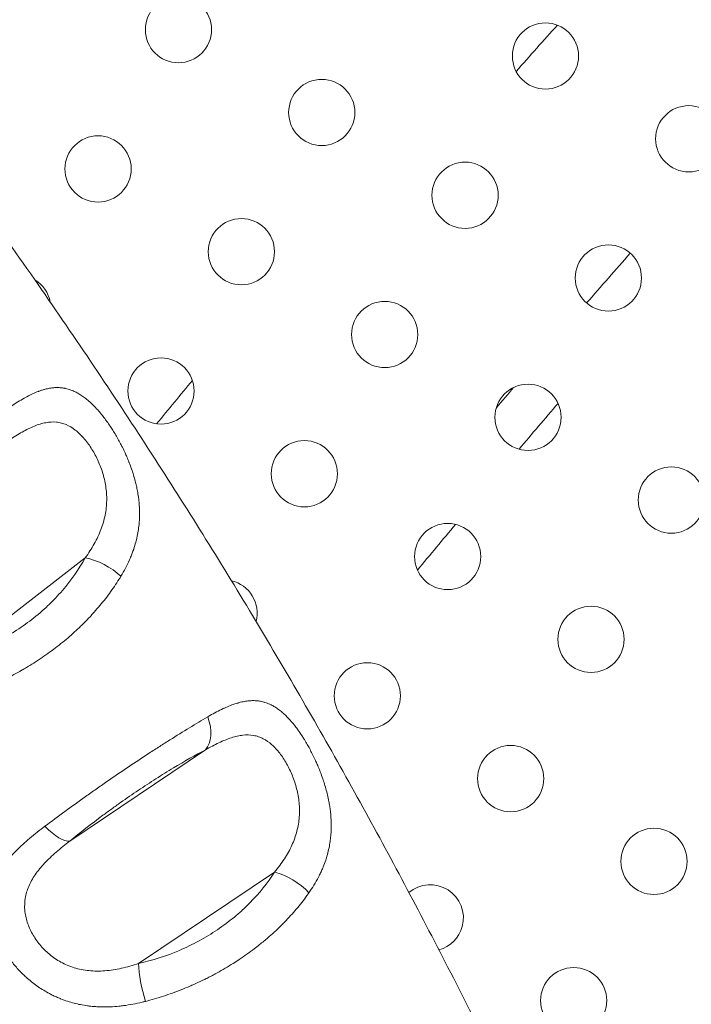
# Model space of a CAD drawing. Units: millimetres. Extents: x -8 to 8668, y 13 to 8664.
# Drawn here: x 3153 to 3244, y 5189 to 5323 of the extents above; entities that cross this region are included whole.
import ezdxf

# ---------------------------------------------------------------- set-up
doc = ezdxf.new("R2010")
doc.units = ezdxf.units.MM
doc.styles.get("Standard").update_dxf_attribs({"font": 'arial.ttf'})
doc.dimstyles.new('ISO-25', dxfattribs={"dimtxt": 2.5, "dimasz": 2.5, "dimexe": 1.25, "dimexo": 0.625, "dimtad": 1, "dimtxsty": 'Standard', "dimcen": 2.5, "dimadec": 0, "dimazin": 0, "dimtfac": 1, "dimtmove": 0, "dimatfit": 3, "dimfxl": 1, "dimarcsym": 0})

# ---------------------------------------------------------------- blocks, each defined once
blk = doc.blocks.new('*D5')
at = {"color": 0, "lineweight": -2, "transparency": 16777216}
for p, q in [((408.24, 8320.3), (408.24, 8381.55)), ((8668.24, 8320.3), (8668.24, 8381.55)), ((528.24, 8380.3), (8548.24, 8380.3))]:
    blk.add_line(p, q, dxfattribs=at)
at = {"color": 0, "transparency": 16777216}
for points in [[(528.24, 8400.3), (528.24, 8360.3), (408.24, 8380.3)], [(8548.24, 8400.3), (8548.24, 8360.3), (8668.24, 8380.3)]]:
    blk.add_solid(points, dxfattribs=at)
at = {"layer": 'Defpoints', "color": 0, "transparency": 16777216}
for p in [(8668.24, 8380.3), (408.24, 4143.34), (8668.24, 4143.34)]:
    blk.add_point(p, dxfattribs=at)
at = {"color": 0, "transparency": 16777216, "insert": (4538.24, 8532.41), "char_height": 200, "attachment_point": 5}
blk.add_mtext('825', dxfattribs=at)
blk = doc.blocks.new('*D6')
at = {"color": 0, "lineweight": -2, "transparency": 16777216}
for p, q in [((335.56, 8273.34), (274.31, 8273.34)), ((275.56, 8153.34), (275.56, 133.34)), ((335.56, 13.34), (274.31, 13.34))]:
    blk.add_line(p, q, dxfattribs=at)
at = {"color": 0, "transparency": 16777216}
for points in [[(255.56, 8153.34), (295.56, 8153.34), (275.56, 8273.34)], [(255.56, 133.34), (295.56, 133.34), (275.56, 13.34)]]:
    blk.add_solid(points, dxfattribs=at)
at = {"layer": 'Defpoints', "color": 0, "transparency": 16777216}
for p in [(4538.24, 8273.34), (275.56, 13.34), (4538.24, 13.34)]:
    blk.add_point(p, dxfattribs=at)
at = {"color": 0, "transparency": 16777216, "insert": (123.44, 4143.34), "char_height": 200, "attachment_point": 5, "rotation": 90}
blk.add_mtext('825', dxfattribs=at)

msp = doc.modelspace()

# ---------------------------------------------------------------- linework, layer by layer
at = {"color": 0, "linetype": 'Continuous', "lineweight": 0}
for p, q in [((3161.709, 5249.718), (3144.083, 5236.082)), ((3159.591, 5211.22), (3178.068, 5223.631)), ((3187.448, 5207.003), (3168.958, 5194.583))]:
    msp.add_line(p, q, dxfattribs=at)
msp.add_circle((4538.236, 4143.337), 4130)
for centre in [(3174.379, 5321.485), (3224.275, 5317.908), (3193.865, 5310.235), (3243.761, 5306.658), (3163.454, 5302.562), (3213.35, 5298.985), (3182.94, 5291.312), (3232.836, 5287.735), (3202.425, 5280.062), (3172.015, 5272.39), (3221.911, 5268.812), (3191.5, 5261.14), (3241.396, 5257.562), (3210.986, 5249.89), (3230.471, 5238.64), (3200.061, 5230.967), (3219.546, 5219.717), (3239.032, 5208.467), (3228.107, 5189.544)]:
    msp.add_circle(centre, 4.5, dxfattribs=at)
msp.add_arc((4538.62, 4143.088), 2131.05, 45.125684, 164.836359)
for centre, radius, start, end in [((4538.236, 4143.338), 1764, 138.069112, 138.34284), ((4538.236, 4143.338), 1736, 138.611604, 138.908643), ((3152.529, 5283.64), 4.5, 10.60657, 58.87926), ((4538.236, 4143.338), 1770, 140.305902, 140.553111), ((4538.236, 4143.338), 1736, 139.409383, 139.528898), ((4538.236, 4143.338), 1730, 139.333799, 139.604483), ((4538.236, 4143.338), 1730, 140.047533, 140.315336), ((3180.575, 5242.217), 4.5, 345.37931, 77.00257), ((3158.725, 5204.372), 4.5, 130.61186, 130.62958), ((3208.621, 5200.794), 4.5, 345, 130.17153), ((3208.621, 5200.794), 4.5, 285.08809, 345)]:
    msp.add_arc(centre, radius, start, end, dxfattribs=at)
for centre, major_axis, ratio, start_param, end_param in [((3163.427, 5246.689), (-4.378, 2.414), 0.4530074, -2.0922563, -0.9355047), ((3175.208, 5227.64), (2.317, -4.431), 0.6165272, 0.2212843, 1.3588128), ((3188.919, 5203.796), (-4.21, 2.697), 0.4741329, -2.08824, -0.9351513), ((3170.429, 5191.376), (1.096, -4.878), 0.2024489, -2.3327741, -1.2101668)]:
    msp.add_ellipse(centre, major_axis=major_axis, ratio=ratio, start_param=start_param, end_param=end_param, dxfattribs=at)
at = {"color": 0, "linetype": 'Continuous', "lineweight": 0, "extrusion": (0, 0, -1)}
for centre, major_axis, ratio, start_param, end_param in [((3156.731, 5215.229), (3.155, -3.879), 0.3392863, 0.1847521, 1.32353), ((3189.138, 5212.052), (-1.142, -4.36), 0.0000071, 0, 0.0000285), ((3158.725, 5204.372), (-4.106, 1.841), 0.0000127, 0, 0.0000506)]:
    msp.add_ellipse(centre, major_axis=major_axis, ratio=ratio, start_param=start_param, end_param=end_param, dxfattribs=at)
at = {"color": 0, "linetype": 'Continuous', "lineweight": 0}
for points, knots in [([(3097.199, 5362.065), (3099.245, 5359.657), (3101.281, 5357.24), (3109.386, 5347.53), (3115.371, 5340.163), (3127.253, 5325.108), (3133.148, 5317.416), (3144.492, 5302.131), (3149.952, 5294.544), (3160.415, 5279.496), (3165.43, 5272.041), (3175.007, 5257.27), (3179.579, 5249.96), (3188.391, 5235.342), (3192.637, 5228.036), (3200.894, 5213.291), (3204.907, 5205.851), (3212.769, 5190.731), (3216.617, 5183.049), (3224.225, 5167.309), (3227.984, 5159.248), (3235.398, 5142.748), (3239.045, 5134.304), (3245.993, 5117.499), (3249.301, 5109.14), (3255.588, 5092.492), (3258.572, 5084.205), (3264.241, 5067.65), (3266.929, 5059.382), (3272.028, 5042.822), (3274.442, 5034.528), (3279.011, 5017.874), (3281.167, 5009.512), (3285.271, 4992.59), (3287.216, 4984.028), (3290.925, 4966.601), (3292.682, 4957.733), (3296.006, 4939.701), (3297.566, 4930.533), (3300.487, 4911.901), (3301.842, 4902.434), (3303.217, 4891.841), (3303.359, 4890.734), (3303.499, 4889.627)], [0.0075887, 0.0075887, 0.0075887, 0.0075887, 10.0000834, 10.0000834, 40.0024923, 40.0024923, 70.5865596, 70.5865596, 100.0191789, 100.0191789, 128.2516859, 128.2516859, 155.3092089, 155.3092089, 181.7963593, 181.7963593, 208.261696, 208.261696, 235.128804, 235.128804, 262.8998327, 262.8998327, 291.5600272, 291.5600272, 319.5209513, 319.5209513, 346.8724056, 346.8724056, 373.8228207, 373.8228207, 400.558195, 400.558195, 427.2440385, 427.2440385, 454.3314951, 454.3314951, 482.1670124, 482.1670124, 510.7517943, 510.7517943, 540.1036279, 540.1036279, 543.5270595, 543.5270595, 543.5270595, 543.5270595]), ([(3166.556, 5247.206), (3166.774, 5247.565), (3166.979, 5247.926), (3167.368, 5248.664), (3167.552, 5249.04), (3167.754, 5249.496), (3167.787, 5249.571), (3167.819, 5249.646), (3167.896, 5249.828), (3167.971, 5250.011), (3168.042, 5250.194), (3168.114, 5250.38), (3168.182, 5250.566), (3168.265, 5250.803), (3168.282, 5250.855), (3168.404, 5251.218), (3168.499, 5251.532), (3168.613, 5251.959), (3168.641, 5252.07), (3168.669, 5252.182), (3168.742, 5252.485), (3168.807, 5252.789), (3168.862, 5253.095), (3168.918, 5253.408), (3168.964, 5253.722), (3169.029, 5254.289), (3169.051, 5254.541), (3169.067, 5254.795), (3169.081, 5255.017), (3169.09, 5255.239), (3169.099, 5255.685), (3169.098, 5255.907), (3169.085, 5256.44), (3169.069, 5256.75), (3169.032, 5257.194), (3169.02, 5257.328), (3169.005, 5257.462), (3168.971, 5257.782), (3168.928, 5258.102), (3168.855, 5258.547), (3168.833, 5258.671), (3168.81, 5258.795), (3168.769, 5259.018), (3168.723, 5259.241), (3168.623, 5259.688), (3168.569, 5259.91), (3168.512, 5260.132), (3168.438, 5260.414), (3168.358, 5260.695), (3168.188, 5261.253), (3168.097, 5261.53), (3167.904, 5262.082), (3167.802, 5262.356), (3167.683, 5262.661), (3167.67, 5262.694), (3167.657, 5262.727), (3167.563, 5262.962), (3167.467, 5263.195), (3167.366, 5263.427), (3167.286, 5263.614), (3167.203, 5263.799), (3167.118, 5263.984), (3167, 5264.239), (3166.879, 5264.491), (3166.677, 5264.894), (3166.598, 5265.049), (3166.396, 5265.435), (3166.271, 5265.665), (3166.016, 5266.118), (3165.887, 5266.341), (3165.624, 5266.778), (3165.491, 5266.992), (3165.302, 5267.287), (3165.248, 5267.37), (3165.053, 5267.666), (3164.909, 5267.877), (3164.764, 5268.083), (3164.668, 5268.219), (3164.571, 5268.353), (3164.474, 5268.484), (3164.33, 5268.679), (3164.184, 5268.869), (3163.937, 5269.18), (3163.836, 5269.304), (3163.735, 5269.425), (3163.588, 5269.6), (3163.441, 5269.769), (3163.187, 5270.048), (3163.082, 5270.161), (3162.811, 5270.441), (3162.644, 5270.605), (3162.476, 5270.762), (3162.382, 5270.849), (3162.288, 5270.935), (3162.193, 5271.017), (3162.015, 5271.172), (3161.838, 5271.318), (3161.478, 5271.591), (3161.297, 5271.718), (3160.941, 5271.948), (3160.766, 5272.052), (3160.418, 5272.238), (3160.245, 5272.321), (3160.071, 5272.395), (3159.969, 5272.439), (3159.867, 5272.479), (3159.641, 5272.561), (3159.518, 5272.601), (3159.275, 5272.671), (3159.155, 5272.701), (3158.994, 5272.736), (3158.953, 5272.744), (3158.913, 5272.752), (3158.71, 5272.791), (3158.507, 5272.818), (3158.105, 5272.848), (3157.906, 5272.852), (3157.53, 5272.84), (3157.353, 5272.826), (3156.971, 5272.78), (3156.765, 5272.745), (3156.463, 5272.679), (3156.369, 5272.657), (3156.141, 5272.598), (3156.007, 5272.559), (3155.738, 5272.476), (3155.604, 5272.43), (3155.426, 5272.366), (3155.383, 5272.35), (3155.34, 5272.333), (3155.081, 5272.235), (3154.821, 5272.125), (3154.299, 5271.883), (3154.038, 5271.752), (3153.653, 5271.546), (3153.531, 5271.478), (3153.408, 5271.409), (3153.125, 5271.249), (3152.839, 5271.079), (3152.265, 5270.721), (3151.978, 5270.535), (3151.58, 5270.269), (3151.474, 5270.197), (3151.367, 5270.124)], [0, 0, 0, 0, 0.0280917, 0.0280917, 0.0568434, 0.0568434, 0.0625, 0.0625, 0.0625, 0.0761723, 0.0761723, 0.0761723, 0.0899685, 0.0899685, 0.09375, 0.09375, 0.1168581, 0.1168581, 0.125, 0.125, 0.125, 0.1471046, 0.1471046, 0.1471046, 0.1696422, 0.1696422, 0.1875, 0.1875, 0.1875, 0.203125, 0.203125, 0.21875, 0.21875, 0.2405784, 0.2405784, 0.25, 0.25, 0.25, 0.2725385, 0.2725385, 0.28125, 0.28125, 0.28125, 0.296875, 0.296875, 0.3125, 0.3125, 0.3125, 0.3324598, 0.3324598, 0.3524981, 0.3524981, 0.3725768, 0.3725768, 0.375, 0.375, 0.375, 0.3923329, 0.3923329, 0.3923329, 0.40625, 0.40625, 0.40625, 0.4254511, 0.4254511, 0.4375, 0.4375, 0.4559894, 0.4559894, 0.4744215, 0.4744215, 0.4927347, 0.4927347, 0.5, 0.5, 0.5187986, 0.5187986, 0.5187986, 0.53125, 0.53125, 0.53125, 0.5497887, 0.5497887, 0.5625, 0.5625, 0.5625, 0.5808432, 0.5808432, 0.59375, 0.59375, 0.6138227, 0.6138227, 0.6138227, 0.625, 0.625, 0.625, 0.6459753, 0.6459753, 0.6672147, 0.6672147, 0.6875, 0.6875, 0.7072345, 0.7072345, 0.7072345, 0.71875, 0.71875, 0.7323998, 0.7323998, 0.7455711, 0.7455711, 0.75, 0.75, 0.75, 0.7721683, 0.7721683, 0.7936853, 0.7936853, 0.8125, 0.8125, 0.8340657, 0.8340657, 0.84375, 0.84375, 0.8573569, 0.8573569, 0.870743, 0.870743, 0.875, 0.875, 0.875, 0.9006043, 0.9006043, 0.9258403, 0.9258403, 0.9375, 0.9375, 0.9375, 0.9643085, 0.9643085, 0.9905068, 0.9905068, 1, 1, 1, 1]), ([(3151.378, 5265.712), (3151.982, 5266.116), (3152.565, 5266.481), (3153.698, 5267.119), (3154.248, 5267.393), (3155.057, 5267.721), (3155.322, 5267.816), (3155.839, 5267.972), (3156.092, 5268.034), (3156.836, 5268.172), (3157.313, 5268.198), (3158.013, 5268.131), (3158.244, 5268.091), (3158.692, 5267.977), (3158.91, 5267.903), (3159.551, 5267.632), (3159.96, 5267.388), (3160.558, 5266.927), (3160.753, 5266.758), (3161.13, 5266.398), (3161.313, 5266.206), (3161.671, 5265.798), (3161.845, 5265.582), (3162.185, 5265.127), (3162.351, 5264.886), (3162.826, 5264.143), (3163.116, 5263.617), (3163.508, 5262.781), (3163.632, 5262.494), (3163.862, 5261.905), (3163.967, 5261.607), (3164.25, 5260.701), (3164.397, 5260.082), (3164.543, 5259.122), (3164.579, 5258.797), (3164.624, 5258.149), (3164.632, 5257.824), (3164.62, 5257.173), (3164.599, 5256.846), (3164.528, 5256.189), (3164.477, 5255.858), (3164.28, 5254.865), (3164.089, 5254.211), (3163.717, 5253.237), (3163.579, 5252.913), (3163.274, 5252.265), (3163.107, 5251.941), (3162.57, 5250.978), (3162.162, 5250.346), (3161.709, 5249.718)], [0, 0, 0, 0, 0.0625, 0.0625, 0.125, 0.125, 0.15625, 0.15625, 0.1875, 0.1875, 0.25, 0.25, 0.28125, 0.28125, 0.3125, 0.3125, 0.375, 0.375, 0.40625, 0.40625, 0.4375, 0.4375, 0.46875, 0.46875, 0.5, 0.5, 0.5625, 0.5625, 0.59375, 0.59375, 0.625, 0.625, 0.6875, 0.6875, 0.71875, 0.71875, 0.75, 0.75, 0.78125, 0.78125, 0.8125, 0.8125, 0.875, 0.875, 0.90625, 0.90625, 0.9375, 0.9375, 1, 1, 1, 1]), ([(3161.709, 5249.718), (3160.856, 5248.172), (3159.824, 5246.692), (3158.3, 5244.929), (3157.983, 5244.581), (3157.326, 5243.893), (3156.985, 5243.554), (3155.94, 5242.566), (3155.21, 5241.941), (3153.683, 5240.755), (3152.887, 5240.195), (3151.64, 5239.406), (3151.214, 5239.15), (3150.356, 5238.663), (3149.923, 5238.431), (3147.742, 5237.325), (3145.94, 5236.617), (3144.083, 5236.082)], [0, 0, 0, 0, 0.25, 0.25, 0.3125, 0.3125, 0.375, 0.375, 0.5, 0.5, 0.625, 0.625, 0.6875, 0.6875, 0.75, 0.75, 1, 1, 1, 1]), ([(3145.317, 5231.019), (3145.717, 5231.147), (3146.114, 5231.281), (3146.51, 5231.422), (3146.907, 5231.563), (3147.303, 5231.711), (3148.09, 5232.019), (3148.482, 5232.18), (3149.261, 5232.513), (3149.648, 5232.686), (3150.415, 5233.043), (3150.795, 5233.227), (3151.355, 5233.508), (3151.535, 5233.601), (3152.082, 5233.886), (3152.447, 5234.083), (3152.961, 5234.372), (3153.112, 5234.457), (3153.263, 5234.544), (3153.464, 5234.661), (3153.665, 5234.779), (3154.065, 5235.019), (3154.264, 5235.14), (3154.569, 5235.33), (3154.675, 5235.397), (3155.138, 5235.691), (3155.489, 5235.923), (3156.186, 5236.396), (3156.531, 5236.639), (3156.871, 5236.886), (3157.135, 5237.078), (3157.396, 5237.272), (3157.992, 5237.728), (3158.324, 5237.99), (3158.652, 5238.258), (3158.979, 5238.524), (3159.3, 5238.795), (3159.617, 5239.071), (3159.848, 5239.273), (3160.077, 5239.477), (3160.478, 5239.844), (3160.653, 5240.006), (3160.997, 5240.334), (3161.168, 5240.499), (3161.405, 5240.732), (3161.474, 5240.8), (3161.822, 5241.149), (3162.095, 5241.431), (3162.477, 5241.839), (3162.591, 5241.962), (3162.704, 5242.086), (3162.977, 5242.385), (3163.242, 5242.687), (3163.762, 5243.298), (3164.016, 5243.607), (3164.512, 5244.233), (3164.754, 5244.55), (3165.224, 5245.189), (3165.453, 5245.511), (3165.894, 5246.159), (3166.108, 5246.485), (3166.396, 5246.944), (3166.477, 5247.075), (3166.556, 5247.206)], [0, 0, 0, 0, 0.0456324, 0.0456324, 0.0456324, 0.0914463, 0.0914463, 0.1372998, 0.1372998, 0.1830045, 0.1830045, 0.2283059, 0.2283059, 0.25, 0.25, 0.2941227, 0.2941227, 0.3125, 0.3125, 0.3125, 0.3370796, 0.3370796, 0.3616472, 0.3616472, 0.375, 0.375, 0.4197415, 0.4197415, 0.4649248, 0.4649248, 0.4649248, 0.5, 0.5, 0.5458778, 0.5458778, 0.5458778, 0.5915838, 0.5915838, 0.5915838, 0.625, 0.625, 0.6509543, 0.6509543, 0.676916, 0.676916, 0.6875, 0.6875, 0.7311466, 0.7311466, 0.75, 0.75, 0.75, 0.7956297, 0.7956297, 0.841717, 0.841717, 0.8882621, 0.8882621, 0.9349045, 0.9349045, 0.9815149, 0.9815149, 1, 1, 1, 1]), ([(3192.113, 5204.197), (3192.354, 5204.54), (3192.582, 5204.887), (3192.796, 5205.237), (3193.016, 5205.597), (3193.222, 5205.96), (3193.447, 5206.394), (3193.48, 5206.458), (3193.601, 5206.697), (3193.686, 5206.873), (3193.85, 5207.229), (3193.929, 5207.408), (3194.024, 5207.637), (3194.044, 5207.685), (3194.064, 5207.734), (3194.186, 5208.036), (3194.298, 5208.34), (3194.436, 5208.754), (3194.471, 5208.861), (3194.594, 5209.263), (3194.675, 5209.558), (3194.82, 5210.161), (3194.884, 5210.468), (3194.98, 5211.025), (3195.016, 5211.274), (3195.081, 5211.814), (3195.107, 5212.104), (3195.125, 5212.394), (3195.143, 5212.693), (3195.152, 5212.994), (3195.153, 5213.295), (3195.154, 5213.585), (3195.146, 5213.876), (3195.115, 5214.486), (3195.089, 5214.806), (3195.04, 5215.252), (3195.025, 5215.377), (3195.009, 5215.502), (3194.982, 5215.711), (3194.951, 5215.921), (3194.88, 5216.351), (3194.84, 5216.571), (3194.792, 5216.809), (3194.789, 5216.828), (3194.785, 5216.847), (3194.726, 5217.134), (3194.662, 5217.418), (3194.593, 5217.701), (3194.522, 5217.985), (3194.447, 5218.267), (3194.285, 5218.829), (3194.198, 5219.108), (3194.096, 5219.418), (3194.086, 5219.449), (3194.076, 5219.48), (3193.978, 5219.773), (3193.875, 5220.064), (3193.715, 5220.492), (3193.662, 5220.63), (3193.608, 5220.768), (3193.513, 5221.012), (3193.414, 5221.253), (3193.237, 5221.668), (3193.16, 5221.844), (3193.081, 5222.018), (3192.973, 5222.258), (3192.862, 5222.496), (3192.635, 5222.963), (3192.519, 5223.193), (3192.401, 5223.42), (3192.284, 5223.645), (3192.165, 5223.867), (3191.993, 5224.176), (3191.943, 5224.264), (3191.765, 5224.576), (3191.634, 5224.797), (3191.414, 5225.155), (3191.327, 5225.294), (3191.107, 5225.635), (3190.975, 5225.834), (3190.748, 5226.162), (3190.655, 5226.293), (3190.561, 5226.422), (3190.427, 5226.606), (3190.291, 5226.784), (3190.154, 5226.958), (3190.056, 5227.082), (3189.958, 5227.203), (3189.859, 5227.321), (3189.679, 5227.535), (3189.495, 5227.741), (3189.249, 5228.001), (3189.189, 5228.064), (3189.128, 5228.125), (3188.962, 5228.292), (3188.795, 5228.45), (3188.458, 5228.749), (3188.287, 5228.89), (3188.114, 5229.021), (3187.948, 5229.147), (3187.78, 5229.265), (3187.447, 5229.478), (3187.281, 5229.575), (3187.015, 5229.714), (3186.916, 5229.763), (3186.699, 5229.862), (3186.581, 5229.911), (3186.347, 5230), (3186.231, 5230.039), (3186.073, 5230.087), (3186.032, 5230.099), (3185.99, 5230.111), (3185.792, 5230.166), (3185.594, 5230.209), (3185.198, 5230.272), (3185.001, 5230.292), (3184.629, 5230.31), (3184.454, 5230.311), (3184.277, 5230.304), (3184.074, 5230.296), (3183.867, 5230.278), (3183.564, 5230.237), (3183.471, 5230.222), (3183.247, 5230.183), (3183.116, 5230.157), (3182.853, 5230.098), (3182.722, 5230.065), (3182.538, 5230.014), (3182.486, 5230), (3182.434, 5229.984), (3182.171, 5229.908), (3181.906, 5229.818), (3181.373, 5229.619), (3181.106, 5229.51), (3180.713, 5229.335), (3180.59, 5229.279), (3180.172, 5229.083), (3179.873, 5228.933), (3179.274, 5228.618), (3178.974, 5228.453), (3178.568, 5228.221), (3178.467, 5228.163), (3178.366, 5228.105)], [0, 0, 0, 0, 0.02836889, 0.02836889, 0.02836889, 0.05744152, 0.05744152, 0.0625, 0.0625, 0.07620193, 0.07620193, 0.09002904, 0.09002904, 0.09375, 0.09375, 0.09375, 0.1168926, 0.1168926, 0.125, 0.125, 0.14705615, 0.14705615, 0.16954839, 0.16954839, 0.1875, 0.1875, 0.20811661, 0.20811661, 0.20811661, 0.22943314, 0.22943314, 0.22943314, 0.25, 0.25, 0.27250426, 0.27250426, 0.28125, 0.28125, 0.28125, 0.29586049, 0.29586049, 0.31114167, 0.31114167, 0.3125, 0.3125, 0.3125, 0.33253781, 0.33253781, 0.33253781, 0.35263538, 0.35263538, 0.3727429, 0.3727429, 0.375, 0.375, 0.375, 0.39615003, 0.39615003, 0.40625, 0.40625, 0.40625, 0.42413427, 0.42413427, 0.4375, 0.4375, 0.4375, 0.45595977, 0.45595977, 0.47434176, 0.47434176, 0.47434176, 0.49257667, 0.49257667, 0.5, 0.5, 0.51885923, 0.51885923, 0.53125, 0.53125, 0.54973257, 0.54973257, 0.5625, 0.5625, 0.5625, 0.58075287, 0.58075287, 0.58075287, 0.59375, 0.59375, 0.59375, 0.61731551, 0.61731551, 0.625, 0.625, 0.625, 0.6459237, 0.6459237, 0.66709228, 0.66709228, 0.66709228, 0.6875, 0.6875, 0.70719461, 0.70719461, 0.71875, 0.71875, 0.7322757, 0.7322757, 0.74535011, 0.74535011, 0.75, 0.75, 0.75, 0.77219041, 0.77219041, 0.79372459, 0.79372459, 0.8125, 0.8125, 0.8125, 0.83412456, 0.83412456, 0.84375, 0.84375, 0.85692905, 0.85692905, 0.86990456, 0.86990456, 0.875, 0.875, 0.875, 0.9007034, 0.9007034, 0.92602105, 0.92602105, 0.9375, 0.9375, 0.96470608, 0.96470608, 0.99129935, 0.99129935, 1, 1, 1, 1]), ([(3178.366, 5228.105), (3176.75, 5227.163), (3175.034, 5226.119), (3172.761, 5224.686), (3172.3, 5224.393), (3171.365, 5223.793), (3170.889, 5223.485), (3169.463, 5222.556), (3168.508, 5221.923), (3166.587, 5220.633), (3165.622, 5219.975), (3164.167, 5218.97), (3163.679, 5218.63), (3162.71, 5217.951), (3162.229, 5217.612), (3159.847, 5215.92), (3158.006, 5214.576), (3156.227, 5213.242)], [0, 0, 0, 0, 0.25, 0.25, 0.3125, 0.3125, 0.375, 0.375, 0.5, 0.5, 0.625, 0.625, 0.6875, 0.6875, 0.75, 0.75, 1, 1, 1, 1]), ([(3178.068, 5223.631), (3178.695, 5223.988), (3179.297, 5224.307), (3180.463, 5224.857), (3181.027, 5225.088), (3181.851, 5225.353), (3182.121, 5225.427), (3182.645, 5225.544), (3182.9, 5225.587), (3183.648, 5225.667), (3184.124, 5225.657), (3184.814, 5225.539), (3185.042, 5225.482), (3185.481, 5225.335), (3185.694, 5225.245), (3186.315, 5224.929), (3186.708, 5224.656), (3187.274, 5224.154), (3187.459, 5223.973), (3187.814, 5223.587), (3187.985, 5223.383), (3188.318, 5222.951), (3188.479, 5222.724), (3188.791, 5222.248), (3188.943, 5221.997), (3189.376, 5221.225), (3189.635, 5220.682), (3189.98, 5219.825), (3190.087, 5219.532), (3190.284, 5218.931), (3190.372, 5218.628), (3190.605, 5217.709), (3190.719, 5217.084), (3190.813, 5216.124), (3190.831, 5215.799), (3190.84, 5215.153), (3190.83, 5214.83), (3190.758, 5213.863), (3190.652, 5213.218), (3190.314, 5211.923), (3190.086, 5211.289), (3189.659, 5210.35), (3189.503, 5210.038), (3189.161, 5209.419), (3188.976, 5209.109), (3188.383, 5208.192), (3187.938, 5207.594), (3187.448, 5207.003)], [0, 0, 0, 0, 0.0625, 0.0625, 0.125, 0.125, 0.15625, 0.15625, 0.1875, 0.1875, 0.25, 0.25, 0.28125, 0.28125, 0.3125, 0.3125, 0.375, 0.375, 0.40625, 0.40625, 0.4375, 0.4375, 0.46875, 0.46875, 0.5, 0.5, 0.5625, 0.5625, 0.59375, 0.59375, 0.625, 0.625, 0.6875, 0.6875, 0.71875, 0.71875, 0.75, 0.75, 0.8125, 0.8125, 0.875, 0.875, 0.90625, 0.90625, 0.9375, 0.9375, 1, 1, 1, 1]), ([(3159.591, 5211.22), (3161.039, 5212.397), (3162.547, 5213.568), (3164.512, 5215.022), (3164.909, 5215.313), (3165.711, 5215.892), (3166.115, 5216.181), (3167.323, 5217.033), (3168.126, 5217.586), (3169.729, 5218.663), (3170.529, 5219.187), (3171.727, 5219.951), (3172.127, 5220.202), (3172.915, 5220.691), (3173.303, 5220.928), (3175.224, 5222.084), (3176.684, 5222.907), (3178.068, 5223.631)], [0, 0, 0, 0, 0.25, 0.25, 0.3125, 0.3125, 0.375, 0.375, 0.5, 0.5, 0.625, 0.625, 0.6875, 0.6875, 0.75, 0.75, 1, 1, 1, 1]), ([(3156.227, 5213.242), (3155.872, 5212.975), (3155.524, 5212.708), (3154.838, 5212.166), (3154.5, 5211.891), (3154.1, 5211.552), (3154.028, 5211.491), (3153.957, 5211.43), (3153.802, 5211.297), (3153.65, 5211.163), (3153.348, 5210.894), (3153.2, 5210.758), (3153.011, 5210.582), (3152.968, 5210.542), (3152.926, 5210.502), (3152.687, 5210.276), (3152.457, 5210.049), (3152.152, 5209.734), (3152.069, 5209.648), (3151.784, 5209.344), (3151.588, 5209.124), (3151.209, 5208.677), (3151.027, 5208.45), (3150.853, 5208.22), (3150.704, 5208.022), (3150.561, 5207.821), (3150.308, 5207.444), (3150.198, 5207.269), (3149.996, 5206.932), (3149.905, 5206.77), (3149.695, 5206.372), (3149.581, 5206.136), (3149.433, 5205.792), (3149.389, 5205.686), (3149.348, 5205.579), (3149.252, 5205.332), (3149.167, 5205.083), (3149.065, 5204.73), (3149.037, 5204.629), (3148.967, 5204.35), (3148.928, 5204.17), (3148.862, 5203.809), (3148.834, 5203.628), (3148.786, 5203.216), (3148.768, 5202.985), (3148.751, 5202.521), (3148.752, 5202.288), (3148.772, 5201.82), (3148.79, 5201.585), (3148.822, 5201.316), (3148.826, 5201.283), (3148.83, 5201.251), (3148.862, 5201.006), (3148.903, 5200.76), (3148.979, 5200.386), (3149.008, 5200.259), (3149.093, 5199.909), (3149.155, 5199.685), (3149.27, 5199.31), (3149.32, 5199.159), (3149.451, 5198.789), (3149.535, 5198.569), (3149.717, 5198.132), (3149.815, 5197.914), (3150.022, 5197.481), (3150.133, 5197.266), (3150.295, 5196.967), (3150.342, 5196.882), (3150.507, 5196.592), (3150.63, 5196.386), (3150.759, 5196.182), (3150.859, 5196.024), (3150.962, 5195.867), (3151.213, 5195.5), (3151.363, 5195.29), (3151.625, 5194.943), (3151.733, 5194.804), (3152.005, 5194.467), (3152.171, 5194.269), (3152.515, 5193.881), (3152.692, 5193.69), (3153.055, 5193.316), (3153.241, 5193.132), (3153.516, 5192.875), (3153.6, 5192.798), (3153.685, 5192.721), (3153.915, 5192.514), (3154.151, 5192.313), (3154.637, 5191.923), (3154.887, 5191.734), (3155.38, 5191.383), (3155.623, 5191.221), (3155.871, 5191.065), (3156.118, 5190.908), (3156.371, 5190.759), (3156.777, 5190.534), (3156.926, 5190.454), (3157.264, 5190.282), (3157.453, 5190.19), (3157.828, 5190.018), (3158.014, 5189.936), (3158.256, 5189.837), (3158.31, 5189.815), (3158.364, 5189.793), (3158.669, 5189.672), (3158.977, 5189.561), (3159.288, 5189.46), (3159.59, 5189.361), (3159.895, 5189.273), (3160.49, 5189.12), (3160.779, 5189.054), (3161.389, 5188.934), (3161.711, 5188.881), (3162.186, 5188.817), (3162.336, 5188.799), (3162.701, 5188.761), (3162.917, 5188.742), (3163.347, 5188.713), (3163.562, 5188.703), (3163.834, 5188.695), (3163.891, 5188.693), (3163.949, 5188.692), (3164.341, 5188.684), (3164.733, 5188.689), (3165.515, 5188.722), (3165.905, 5188.751), (3166.5, 5188.811), (3166.704, 5188.835), (3167.335, 5188.917), (3167.762, 5188.985), (3168.61, 5189.145), (3169.03, 5189.235), (3169.599, 5189.372), (3169.745, 5189.409), (3169.892, 5189.447)], [0, 0, 0, 0, 0.0278458, 0.0278458, 0.0562452, 0.0562452, 0.0625, 0.0625, 0.0625, 0.0760548, 0.0760548, 0.0897294, 0.0897294, 0.09375, 0.09375, 0.09375, 0.1164655, 0.1164655, 0.125, 0.125, 0.1465844, 0.1465844, 0.1685211, 0.1685211, 0.1685211, 0.1875, 0.1875, 0.2037648, 0.2037648, 0.21875, 0.21875, 0.2403937, 0.2403937, 0.25, 0.25, 0.25, 0.2723145, 0.2723145, 0.28125, 0.28125, 0.296875, 0.296875, 0.3125, 0.3125, 0.3323308, 0.3323308, 0.3522577, 0.3522577, 0.3722517, 0.3722517, 0.375, 0.375, 0.375, 0.3957111, 0.3957111, 0.40625, 0.40625, 0.4248858, 0.4248858, 0.4375, 0.4375, 0.4559893, 0.4559893, 0.4744365, 0.4744365, 0.4927872, 0.4927872, 0.5, 0.5, 0.5176378, 0.5176378, 0.5176378, 0.53125, 0.53125, 0.5498694, 0.5498694, 0.5625, 0.5625, 0.5808477, 0.5808477, 0.5991103, 0.5991103, 0.6172091, 0.6172091, 0.625, 0.625, 0.625, 0.6461718, 0.6461718, 0.6675997, 0.6675997, 0.6875, 0.6875, 0.6875, 0.7073842, 0.7073842, 0.71875, 0.71875, 0.7327162, 0.7327162, 0.7461409, 0.7461409, 0.75, 0.75, 0.75, 0.7717555, 0.7717555, 0.7717555, 0.7928766, 0.7928766, 0.8125, 0.8125, 0.8338866, 0.8338866, 0.84375, 0.84375, 0.8576701, 0.8576701, 0.8713624, 0.8713624, 0.875, 0.875, 0.875, 0.8998929, 0.8998929, 0.9245978, 0.9245978, 0.9375, 0.9375, 0.9644251, 0.9644251, 0.9908351, 0.9908351, 1, 1, 1, 1]), ([(3168.958, 5194.583), (3168.175, 5194.321), (3167.403, 5194.103), (3165.878, 5193.77), (3165.124, 5193.655), (3164.004, 5193.571), (3163.634, 5193.558), (3162.913, 5193.564), (3162.559, 5193.583), (3161.519, 5193.686), (3160.852, 5193.816), (3159.888, 5194.109), (3159.572, 5194.224), (3158.967, 5194.479), (3158.676, 5194.62), (3157.833, 5195.081), (3157.312, 5195.439), (3156.344, 5196.248), (3155.912, 5196.687), (3155.335, 5197.386), (3155.155, 5197.626), (3154.817, 5198.119), (3154.66, 5198.373), (3154.233, 5199.141), (3154.004, 5199.663), (3153.745, 5200.463), (3153.673, 5200.734), (3153.56, 5201.278), (3153.52, 5201.55), (3153.448, 5202.363), (3153.464, 5202.903), (3153.594, 5203.72), (3153.656, 5203.994), (3153.813, 5204.534), (3153.909, 5204.802), (3154.135, 5205.334), (3154.266, 5205.599), (3154.561, 5206.127), (3154.726, 5206.392), (3155.272, 5207.181), (3155.696, 5207.695), (3156.411, 5208.459), (3156.663, 5208.712), (3157.193, 5209.218), (3157.471, 5209.472), (3158.333, 5210.226), (3158.946, 5210.722), (3159.591, 5211.22)], [0, 0, 0, 0, 0.0625, 0.0625, 0.125, 0.125, 0.15625, 0.15625, 0.1875, 0.1875, 0.25, 0.25, 0.28125, 0.28125, 0.3125, 0.3125, 0.375, 0.375, 0.4375, 0.4375, 0.46875, 0.46875, 0.5, 0.5, 0.5625, 0.5625, 0.59375, 0.59375, 0.625, 0.625, 0.6875, 0.6875, 0.71875, 0.71875, 0.75, 0.75, 0.78125, 0.78125, 0.8125, 0.8125, 0.875, 0.875, 0.90625, 0.90625, 0.9375, 0.9375, 1, 1, 1, 1]), ([(3187.448, 5207.003), (3186.506, 5205.531), (3185.385, 5204.135), (3183.753, 5202.488), (3183.415, 5202.163), (3182.715, 5201.524), (3182.353, 5201.211), (3181.247, 5200.299), (3180.477, 5199.725), (3178.875, 5198.646), (3178.042, 5198.14), (3176.744, 5197.434), (3176.301, 5197.207), (3175.411, 5196.776), (3174.963, 5196.572), (3172.707, 5195.607), (3170.856, 5195.009), (3168.958, 5194.583)], [0, 0, 0, 0, 0.25, 0.25, 0.3125, 0.3125, 0.375, 0.375, 0.5, 0.5, 0.625, 0.625, 0.6875, 0.6875, 0.75, 0.75, 1, 1, 1, 1]), ([(3169.892, 5189.447), (3170.304, 5189.553), (3170.714, 5189.666), (3171.533, 5189.905), (3171.942, 5190.031), (3172.756, 5190.295), (3173.162, 5190.434), (3173.968, 5190.723), (3174.369, 5190.874), (3175.164, 5191.187), (3175.558, 5191.349), (3176.121, 5191.591), (3176.292, 5191.665), (3176.462, 5191.741), (3176.842, 5191.91), (3177.22, 5192.084), (3177.752, 5192.34), (3177.907, 5192.415), (3178.271, 5192.596), (3178.48, 5192.701), (3178.894, 5192.915), (3179.101, 5193.024), (3179.417, 5193.194), (3179.528, 5193.254), (3179.638, 5193.314), (3180.011, 5193.519), (3180.379, 5193.728), (3181.11, 5194.158), (3181.472, 5194.379), (3182.1, 5194.776), (3182.368, 5194.95), (3182.988, 5195.362), (3183.337, 5195.602), (3183.681, 5195.847), (3184.024, 5196.091), (3184.362, 5196.339), (3184.938, 5196.777), (3185.179, 5196.965), (3185.603, 5197.304), (3185.787, 5197.454), (3185.97, 5197.606), (3186.153, 5197.757), (3186.334, 5197.911), (3186.513, 5198.065), (3186.585, 5198.127), (3186.656, 5198.189), (3187.025, 5198.511), (3187.316, 5198.774), (3187.722, 5199.154), (3187.843, 5199.268), (3187.962, 5199.382), (3188.252, 5199.661), (3188.535, 5199.942), (3188.811, 5200.226), (3189.09, 5200.512), (3189.362, 5200.801), (3189.893, 5201.387), (3190.153, 5201.683), (3190.406, 5201.983), (3190.659, 5202.282), (3190.905, 5202.585), (3191.382, 5203.194), (3191.614, 5203.501), (3191.931, 5203.939), (3192.023, 5204.068), (3192.113, 5204.197)], [0, 0, 0, 0, 0.0460634, 0.0460634, 0.092289, 0.092289, 0.1385074, 0.1385074, 0.1845426, 0.1845426, 0.2301243, 0.2301243, 0.25, 0.25, 0.25, 0.2942203, 0.2942203, 0.3125, 0.3125, 0.3370897, 0.3370897, 0.3616626, 0.3616626, 0.375, 0.375, 0.375, 0.4200516, 0.4200516, 0.4655072, 0.4655072, 0.5, 0.5, 0.5459203, 0.5459203, 0.5459203, 0.5916146, 0.5916146, 0.625, 0.625, 0.6510345, 0.6510345, 0.6510345, 0.677073, 0.677073, 0.677073, 0.6875, 0.6875, 0.7312653, 0.7312653, 0.75, 0.75, 0.75, 0.795567, 0.795567, 0.795567, 0.841556, 0.841556, 0.887945, 0.887945, 0.887945, 0.9343982, 0.9343982, 0.9807774, 0.9807774, 1, 1, 1, 1])]:
    msp.add_open_spline(points, degree=3, knots=knots, dxfattribs=at)

# ---------------------------------------------------------------- dimensions: what is measured, and where the dimension line sits
dim = msp.add_linear_dim(base=(8668.236, 8380.297), p1=(408.236, 4143.337), p2=(8668.236, 4143.337), text='825', dimstyle='ISO-25', override={"dimtxt": 200, "dimasz": 120, "dimgap": 50, "dimtad": 2, "dimfxl": 60, "dimfxlon": 1})
dim.commit()
dim.dimension.update_dxf_attribs({"geometry": '*D5', "text_midpoint": (4538.236, 8532.411)})
dim = msp.add_linear_dim(base=(275.555, 13.337), p1=(4538.236, 8273.337), p2=(4538.236, 13.337), angle=90, text='825', dimstyle='ISO-25', override={"dimtxt": 200, "dimasz": 120, "dimgap": 50, "dimtad": 2, "dimfxl": 60, "dimfxlon": 1})
dim.commit()
dim.dimension.update_dxf_attribs({"geometry": '*D6', "text_midpoint": (123.441, 4143.337)})

doc.saveas('drawing.dxf')
